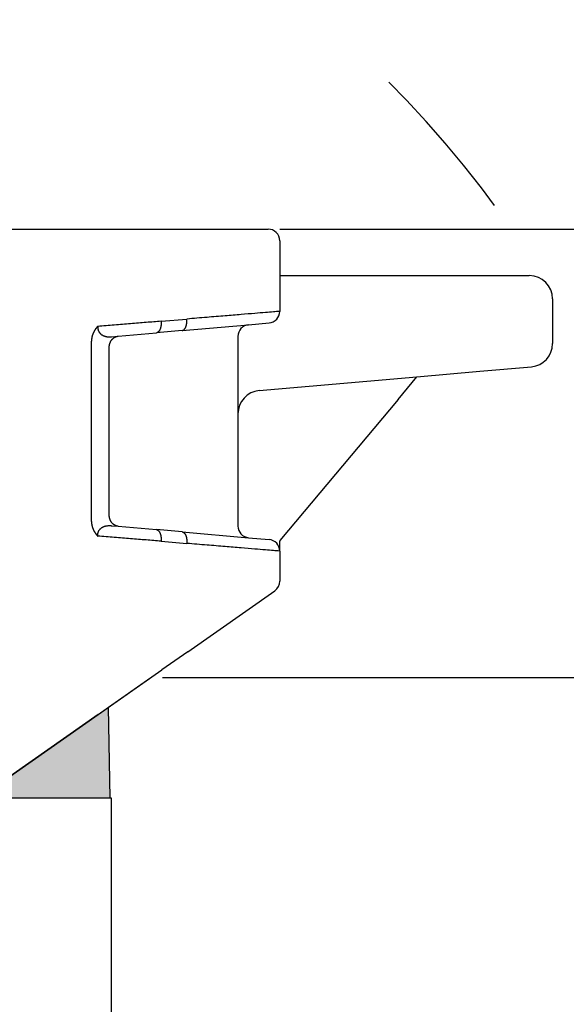
# Model space of a CAD drawing. Units: millimetres. Extents: x -567 to -270, y 587 to 797.
# Drawn here: x -335 to -311, y 716 to 759 of the extents above; entities that cross this region are included whole.
import ezdxf

# ---------------------------------------------------------------- set-up
doc = ezdxf.new("R2010")
doc.units = ezdxf.units.MM
doc.linetypes.add('DASHED', pattern=[15, 7, -8])
doc.layers.add('1', color=7, linetype='Continuous')
doc.styles.add('CONVERTER_13', font='simplex.shx', dxfattribs={"width": 0.95})
doc.dimstyles.new('ME10_DIM_11', dxfattribs={"dimtxt": 3, "dimasz": 3, "dimexe": 1, "dimexo": 0.5, "dimgap": 2, "dimtad": 0, "dimtih": 1, "dimtoh": 1, "dimdsep": 46, "dimtxsty": 'CONVERTER_13', "dimsah": 1, "dimcen": 0.09, "dimclrd": 2, "dimclre": 2, "dimclrt": 4, "dimadec": 0, "dimazin": 0, "dimtfac": 1, "dimtdec": 4, "dimtix": 1, "dimtmove": 0, "dimatfit": 3, "dimfxl": 1, "dimtolj": 1, "dimtzin": 0, "dimarcsym": 0})
doc.dimstyles.new('ME10_DIM_12', dxfattribs={"dimtxt": 3, "dimasz": 3, "dimexe": 1, "dimexo": 0.5, "dimgap": 2, "dimtad": 0, "dimtih": 1, "dimtoh": 1, "dimdsep": 46, "dimtxsty": 'CONVERTER_13', "dimsah": 1, "dimcen": 0.09, "dimclrd": 2, "dimclre": 2, "dimclrt": 4, "dimadec": 0, "dimazin": 0, "dimtfac": 1, "dimtdec": 4, "dimtix": 1, "dimtmove": 0, "dimatfit": 3, "dimfxl": 1, "dimtolj": 1, "dimtzin": 0, "dimarcsym": 0})
doc.dimstyles.new('ME10_DIM_13', dxfattribs={"dimtxt": 3, "dimasz": 3, "dimexe": 1, "dimexo": 0.5, "dimgap": 2, "dimtad": 0, "dimdsep": 46, "dimtxsty": 'CONVERTER_13', "dimsah": 1, "dimcen": 0.09, "dimclrd": 2, "dimclre": 2, "dimclrt": 4, "dimadec": 0, "dimazin": 0, "dimtfac": 1, "dimtdec": 4, "dimtix": 1, "dimtmove": 0, "dimatfit": 3, "dimfxl": 1, "dimtolj": 1, "dimtzin": 0, "dimarcsym": 0})

# ---------------------------------------------------------------- blocks, each defined once
blk = doc.blocks.new('*D3')
at = {"layer": '1', "color": 2, "linetype": 'Continuous'}
for p, q in [((-323.4794739299392, 749.6612421762711), (-286.5051160952302, 749.6612421762711)), ((-287.5051160952302, 749.6612421762711), (-287.5051160952302, 693.5362421762468)), ((-287.5051160952302, 686.5362421762468), (-287.5051160952302, 633.1075958338969)), ((-333.7294739300249, 633.1075958338969), (-286.5051160952302, 633.1075958338969))]:
    blk.add_line(p, q, dxfattribs=at)
at = {"layer": '1', "color": 2}
for points in [[(-287.1101586024681, 746.6612421762711), (-287.9000735879924, 746.6612421762711), (-287.5051160952302, 749.6612421762711)], [(-287.9000735879924, 636.1075958338969), (-287.1101586024681, 636.1075958338969), (-287.5051160952302, 633.1075958338969)]]:
    blk.add_solid(points, dxfattribs=at)
at = {"layer": '1', "color": 4, "insert": (-290.2051160952302, 688.5362421762468), "char_height": 3, "attachment_point": 7, "rotation": 0.00013888888888888892, "line_spacing_factor": 0.60024009603842, "style": 'CONVERTER_13'}
blk.add_mtext('117', dxfattribs=at)
blk = doc.blocks.new('*D4')
at = {"layer": '1', "color": 2, "linetype": 'Continuous'}
for p, q in [((-328.5286067087573, 730.3612421762224), (-296.1287862256731, 730.3612421762224)), ((-297.1287862256731, 730.3612421762224), (-297.1287862256731, 683.8862421762224)), ((-297.1287862256731, 676.8862421762224), (-297.1287862256731, 633.1075958338969)), ((-333.7294739300249, 633.1075958338969), (-296.1287862256731, 633.1075958338969))]:
    blk.add_line(p, q, dxfattribs=at)
at = {"layer": '1', "color": 2}
for points in [[(-296.7338287329109, 727.3612421762224), (-297.5237437184352, 727.3612421762224), (-297.1287862256731, 730.3612421762224)], [(-297.5237437184352, 636.1075958338969), (-296.7338287329109, 636.1075958338969), (-297.1287862256731, 633.1075958338969)]]:
    blk.add_solid(points, dxfattribs=at)
at = {"layer": '1', "color": 4, "insert": (-299.3787862256731, 678.8862421762224), "char_height": 3, "attachment_point": 7, "rotation": 0.00013888888888888892, "line_spacing_factor": 0.60024009603842, "style": 'CONVERTER_13'}
blk.add_mtext('98', dxfattribs=at)
blk = doc.blocks.new('*D5')
at = {"layer": '1', "color": 2, "linetype": 'Continuous'}
for p, q in [((-374.7294739300246, 686.8077145581814), (-374.7294739300246, 765.597997315214)), ((-305.0098893364482, 723.1612421762223), (-305.0098893364482, 765.597997315214)), ((-374.7294739300246, 764.597997315214), (-344.1196816332364, 764.597997315214)), ((-335.6196816332364, 764.597997315214), (-305.0098893364482, 764.597997315214))]:
    blk.add_line(p, q, dxfattribs=at)
at = {"layer": '1', "color": 2}
for points in [[(-371.7294739300246, 764.9929548079762), (-371.7294739300246, 764.2030398224518), (-374.7294739300246, 764.597997315214)], [(-308.0098893364482, 764.2030398224518), (-308.0098893364482, 764.9929548079762), (-305.0098893364482, 764.597997315214)]]:
    blk.add_solid(points, dxfattribs=at)
at = {"layer": '1', "color": 4, "insert": (-342.1196816332364, 763.097997315214), "char_height": 3, "attachment_point": 7, "rotation": 0.00013888888888888892, "line_spacing_factor": 0.60024009603842, "style": 'CONVERTER_13'}
blk.add_mtext('70', dxfattribs=at)

msp = doc.modelspace()

# ---------------------------------------------------------------- hatches: boundary and pattern name
at = {"layer": '1', "linetype": 'Continuous'}
msp.add_hatch(color=7, dxfattribs=at).paths.add_polyline_path([(-330.8480032968161, 729.087286970271), (-330.7794739300249, 725.1612421762223), (-331.9294739300251, 725.1612421762223), (-333.6294739300248, 725.1612421762223), (-336.4549763438178, 725.1612421762225), (-331.3003808663508, 728.7705287859659)])

# ---------------------------------------------------------------- linework, layer by layer
at = {"color": 7, "linetype": 'Continuous'}
for p, q in [((-353.7294739300245, 749.6612421762218), (-331.587169084526, 749.6612421762709)), ((-331.587169084526, 749.6612421762709), (-328.8371690845257, 749.6612421762709)), ((-328.8371690845257, 749.6612421762709), (-327.7294739299391, 749.6612421762712)), ((-327.7294739299391, 749.6612421762712), (-323.9794739299392, 749.6612421762711)), ((-323.4794739299392, 749.1612421762709), (-323.4794739299392, 746.1194076876372)), ((-323.4794739299392, 747.6612421762711), (-322.9794739299397, 747.6612421762711)), ((-322.9794739299397, 747.6612421762711), (-314.9530167947113, 747.6612421762711)), ((-314.9530167947113, 747.6612421762711), (-312.729473930019, 747.6612421762711)), ((-311.729473930019, 746.6612421762711), (-311.729473930019, 744.730678511452)), ((-327.6858960585652, 745.2932278503692), (-324.823051801313, 745.5436942683191)), ((-324.823051801313, 745.5436942683191), (-323.9358960585654, 745.6213103385915)), ((-330.4326883206367, 745.0529146663771), (-328.793591213152, 745.1963170817003)), ((-327.6858960585652, 745.2932278503692), (-328.793591213152, 745.1963170817003)), ((-325.2794739299392, 745.0455969192731), (-325.2794739299392, 741.7125447726478)), ((-330.8221231511551, 737.3676671863034), (-330.8221231511551, 744.5548173173313)), ((-317.570463359884, 743.3033269785467), (-314.8658610519639, 743.5399490198356)), ((-314.8658610519639, 743.5399490198356), (-312.6423181872714, 743.7344838133602)), ((-324.3666296726867, 742.7087394707395), (-317.570463359884, 743.3033269785467)), ((-318.3852686096521, 742.3322798948707), (-317.570463359884, 743.3033269785467)), ((-318.3852686096521, 742.3322798948707), (-323.4794739299392, 736.2612424030061)), ((-325.2794739299392, 741.7125447726478), (-325.2794739299392, 736.8768875843615)), ((-330.4326883206367, 736.8695698372576), (-328.7935912131519, 736.7261674219344)), ((-327.6858960585652, 736.6292566532654), (-328.7935912131519, 736.7261674219344)), ((-327.6858960585652, 736.6292566532654), (-324.823051801313, 736.3787902353157)), ((-324.823051801313, 736.3787902353157), (-323.9358960585654, 736.3011741650433)), ((-323.4794739299392, 736.2612424030061), (-323.4794739299392, 736.2347409267618)), ((-323.4794739299392, 735.8030768159974), (-323.4794739299392, 736.2347409267618)), ((-323.4794739299392, 735.8030768159974), (-323.4794739299392, 734.5070703037522)), ((-327.4426857117634, 731.4717160133221), (-323.6926857117636, 734.0974942816076)), ((-327.4426857117634, 731.4717160133221), (-328.5503808663505, 730.6960995160421)), ((-331.3003808663508, 728.7705287859659), (-328.5503808663505, 730.6960995160421)), ((-331.3003808663508, 728.7705287859659), (-330.8480032968161, 729.087286970271)), ((-330.7794739300249, 725.1612421762223), (-330.8480032968161, 729.087286970271)), ((-331.3003808663508, 728.7705287859659), (-348.2144388755679, 716.9271778661987)), ((-336.4549763438178, 725.1612421762225), (-331.3003808663508, 728.7705287859659)), ((-333.6294739300248, 725.1612421762223), (-336.4549763438178, 725.1612421762225)), ((-331.9294739300251, 725.1612421762223), (-333.6294739300248, 725.1612421762223)), ((-330.7794739300249, 725.1612421762223), (-331.9294739300251, 725.1612421762223)), ((-330.7294739300249, 725.1612421762223), (-330.7794739300249, 725.1612421762223)), ((-330.7294739300249, 713.4308123397105), (-330.7294739300249, 725.1612421762223))]:
    msp.add_line(p, q, dxfattribs=at)
at = {"color": 2, "linetype": 'Continuous'}
for p, q in [((-327.7294739299391, 749.6612421762712), (-323.9794739299392, 749.6612421762711)), ((-328.587169084526, 745.6944144307461), (-327.4794739299392, 745.791325199415)), ((-331.587169084526, 737.0816095599989), (-331.587169084526, 744.8408749437904)), ((-330.7297669121712, 745.0269236574418), (-330.4326883206367, 745.0529146663771)), ((-330.7297669121712, 736.8955608461929), (-330.4326883206367, 736.8695698372576)), ((-328.587169084526, 736.2280700728885), (-327.4794739299392, 736.1311593042196)), ((-330.8480032968161, 729.087286970271), (-329.0286067087574, 730.3612421762224))]:
    msp.add_line(p, q, dxfattribs=at)
at = {"color": 7, "linetype": 'Continuous'}
for centre, radius, start, end in [((-323.9794739299392, 749.1612421762711), 0.5, 359.999999999974, 90), ((-312.729473930019, 746.6612421762711), 1, 0, 90), ((-323.9794739299392, 746.1194076876375), 0.5000000000001465, 274.9999999999983, 359.999999999974), ((-324.7794739299391, 745.0455969192733), 0.4999999999999251, 95.00000000000709, 180.0000000000261), ((-312.729473930019, 744.730678511452), 1.000000000000062, 274.9999999999962, 0), ((-324.2794739299392, 741.712544772648), 0.999999999999717, 94.99999999999467, 180.000000000013), ((-324.7794739299392, 736.8768875843615), 0.5, 180, 264.9999999999994), ((-323.9794739299392, 735.8030768159974), 0.5, 0, 85.00000000000054), ((-323.9794739299392, 734.5070703037522), 0.5000000000001548, 305.0000000000006, 0)]:
    msp.add_arc(centre, radius, start, end, dxfattribs=at)
at = {"color": 2, "linetype": 'Continuous'}
for points, knots in [([(-323.4794739299392, 746.1194076876372), (-323.525034040118, 746.1156708190593), (-323.6161542604738, 746.1081970818789), (-323.81966979354, 746.0915046111038), (-324.1322053425021, 746.0658702504911), (-324.5930415012946, 746.0280721809878), (-325.1713852396044, 745.9806360662044), (-325.8571044042649, 745.9243929522793), (-326.638481358363, 745.860303928495), (-327.189955420379, 745.8150716853627), (-327.4794739299392, 745.791325199415)], [0, 0, 0, 0, 0.1371393103254211, 0.2742786206505764, 0.6125968470526288, 1.077894490104055, 1.661429633979777, 2.35345438908463, 3.141960028264398, 4.013432211845378, 4.013432211845378, 4.013432211845378, 4.013432211845378]), ([(-328.587169084526, 745.6944144307461), (-328.8011374469154, 745.6772546052204), (-329.240258744352, 745.6420379773708), (-329.9124982416899, 745.5881257541656), (-330.6085435974006, 745.5323043532993), (-331.0794360178916, 745.4945397526103), (-331.3172102386833, 745.4754707497939)], [0, 0, 0, 0, 0.6439660530189553, 1.321593554257918, 2.023193571146473, 2.73880649897383, 2.73880649897383, 2.73880649897383, 2.73880649897383]), ([(-328.587169084526, 745.6944144307461), (-328.5867396764122, 745.6871737759415), (-328.5858749631902, 745.6725929668796), (-328.5851828800832, 745.6505591954611), (-328.5849509895698, 745.6282686739203), (-328.5852462055023, 745.6057834098257), (-328.5860793087101, 745.583174477733), (-328.5874712738189, 745.5605166500577), (-328.5894387141857, 745.5378894662581), (-328.5919928868204, 745.5153756851624), (-328.595144419646, 745.4930612796331), (-328.5988962756304, 745.47103357341), (-328.6032511385553, 745.4493814487878), (-328.6082029381419, 745.4281927786365), (-328.6137456344659, 745.4075551707281), (-328.6198637909553, 745.3875526032197), (-328.6265425216382, 745.3682669855106), (-328.6337573743282, 745.3497739507611), (-328.6414851606567, 745.3321455041923), (-328.6496934722032, 745.3154449572922), (-328.6583519856334, 745.299730883419), (-328.6674220111255, 745.2850512188005), (-328.6768677408937, 745.2714486373866), (-328.6866462904073, 745.2589539043864), (-328.6967182689708, 745.2475926076592), (-328.7070388004776, 745.2373779477888), (-328.7175667789334, 745.2283184766909), (-328.728257346775, 745.2204108136998), (-328.7390692640633, 745.2136470630466), (-328.7499594684945, 745.2080106488223), (-328.7608874849043, 745.2034727826157), (-328.7718153659905, 745.2000273070992), (-328.782698229847, 745.1975492996567), (-328.7899873104802, 745.1967247525491), (-328.793591213152, 745.1963170817003)], [0, 0, 0, 0, 0.021759271254815, 0.0438175529392301, 0.066125691122192, 0.0886298805644903, 0.1112724946912238, 0.1339920932314967, 0.1567244016243847, 0.1794026308914298, 0.2019585710259224, 0.2243232356824179, 0.2464279992151151, 0.268205540119015, 0.2895909313693311, 0.3105228167509109, 0.3309443556957367, 0.3508045327948547, 0.3700588640171782, 0.38867071681346, 0.4066117011795234, 0.4238628650432252, 0.4404147103509875, 0.4562681175600431, 0.4714339277362976, 0.4859334300614477, 0.4997974269406997, 0.5130660962402662, 0.5257874362667512, 0.5380163507396831, 0.54981245052291, 0.5612384177101961, 0.572357415765133, 0.5832311830567514, 0.5832311830567514, 0.5832311830567514, 0.5832311830567514]), ([(-327.6858960585652, 745.2932278503692), (-327.6822921558933, 745.2936355212178), (-327.6750030752602, 745.2944600683255), (-327.6641202114038, 745.2969380757683), (-327.6531923303175, 745.3003835512845), (-327.6422643139077, 745.3049214174914), (-327.6313741094765, 745.3105578317156), (-327.6205621921881, 745.3173215823688), (-327.6098716243466, 745.32522924536), (-327.5993436458908, 745.3342887164576), (-327.589023114384, 745.344503376328), (-327.5789511358206, 745.3558646730554), (-327.569172586307, 745.3683594060556), (-327.5597268565386, 745.3819619874691), (-327.5506568310465, 745.3966416520879), (-327.5419983176163, 745.4123557259611), (-327.53379000607, 745.4290562728613), (-327.5260622197411, 745.4466847194299), (-327.5188473670516, 745.4651777541796), (-327.5121686363684, 745.4844633718888), (-327.5060504798791, 745.504465939397), (-327.5005077835553, 745.5251035473057), (-327.4955559839684, 745.5462922174563), (-327.4912011210438, 745.5679443420794), (-327.487449265059, 745.589972048302), (-327.4842977322338, 745.6122864538314), (-327.4817435595988, 745.6348002349273), (-327.4797761192323, 745.6574274187266), (-327.4783841541234, 745.680085246402), (-327.4775510509155, 745.7026941784941), (-327.4772558349831, 745.7251794425897), (-327.4774877254967, 745.7474699641298), (-327.4781798086035, 745.7695037355485), (-327.4790445218254, 745.7840845446104), (-327.4794739299392, 745.791325199415)], [0, 0, 0, 0, 0.0108737672916747, 0.021992765346445, 0.0334187325338396, 0.0452148323171099, 0.0574437467900402, 0.0701650868164769, 0.0834337561160435, 0.0972977529953077, 0.1117972553203768, 0.1269630654966408, 0.1428164727055526, 0.159368318013599, 0.1766194818771742, 0.1945604662431655, 0.2131723190396261, 0.2324266502617185, 0.2522868273611129, 0.2727083663058871, 0.293640251687559, 0.3150256429377358, 0.3368031838416486, 0.3589079473743347, 0.3812726120308493, 0.4038285521654386, 0.4265067814323835, 0.4492390898252616, 0.471958688365538, 0.4946013024920443, 0.5171054919345707, 0.5394136301175348, 0.5614719118019462, 0.583231183056755, 0.583231183056755, 0.583231183056755, 0.583231183056755]), ([(-331.3172102386833, 745.4754707497939), (-331.31722820783, 745.4754150650716), (-331.317264372696, 745.4753029454859), (-331.3173553455551, 745.4751752131731), (-331.3174385462274, 745.475092241626), (-331.3175080721135, 745.475041717846), (-331.3175687783685, 745.4749925829825), (-331.3176626891055, 745.4749100185097), (-331.3177934518174, 745.4747840376973), (-331.3179569571884, 745.4746222233293), (-331.3181450481362, 745.4744308513328), (-331.3183570631539, 745.4742073922916), (-331.3185933333218, 745.4739562724668), (-331.3188357324113, 745.4736986142332), (-331.319163840757, 745.4733513288152), (-331.3195730180724, 745.4729228180238), (-331.3200579980324, 745.4724205464418), (-331.3205250553895, 745.4719385542969), (-331.3208784044253, 745.4715730751499), (-331.3211461014453, 745.4712926466635), (-331.3213506796847, 745.4710771597529), (-331.321617889553, 745.4707951468703), (-331.3219420980554, 745.4704523077332), (-331.3223177857604, 745.4700544502936), (-331.3227393961168, 745.469607347216), (-331.3232013872616, 745.4691167851494), (-331.3236982132587, 745.4685885468739), (-331.3242243308854, 745.4680284177252), (-331.3249952030776, 745.4672065473785), (-331.3259845365583, 745.4661492827233), (-331.3271667312522, 745.4648819941324), (-331.3282975107999, 745.4636662375271), (-331.3293741020344, 745.4625055016331), (-331.3303937292325, 745.4614032727538), (-331.3313536180272, 745.4603630384088), (-331.3326744699939, 745.4589282871436), (-331.3343517139563, 745.4570996244813), (-331.3363805626484, 745.4548761853962), (-331.3383377830316, 745.4527204241721), (-331.3402228108019, 745.4506339803884), (-331.3420350801626, 745.4486184919806), (-331.3437740259267, 745.4466755975651), (-331.3454390817112, 745.4448069344724), (-331.3474542716073, 745.4425355864198), (-331.3498186696013, 745.4398550893097), (-331.3525303643754, 745.4367580889557), (-331.3551697209546, 745.4337217675634), (-331.3577364921507, 745.4307478372232), (-331.3602304328094, 745.4278380112855), (-331.3626512972297, 745.4249940027643), (-331.36499883983, 745.4222175247431), (-331.3672728149681, 745.4195102902838), (-331.369472977, 745.4168740123886), (-331.3715990801998, 745.4143104042124), (-331.3736508789847, 745.4118211782637), (-331.3764606632998, 745.4083919818886), (-331.3800534438062, 745.4039652727045), (-331.384447678819, 745.3984783204139), (-331.3888522058417, 745.3929029556115), (-331.3932647803103, 745.3872389699466), (-331.3976831597601, 745.3814861533697), (-331.402105101133, 745.3756442962735), (-331.4065283615098, 745.3697131889205), (-331.4109506979142, 745.36369262156), (-331.4153698673505, 745.3575823845483), (-331.4197836268513, 745.3513822677421), (-331.4241897332428, 745.3450920628442), (-331.4282784349689, 745.3391578625489), (-331.4320613806387, 745.3335839830238), (-331.4355494899921, 745.3283740563691), (-331.4390474301302, 745.3230761674395), (-331.4425531300286, 745.3176903609994), (-331.4460645174203, 745.3122166822701), (-331.4495795203599, 745.3066551763337), (-331.4530960667965, 745.3010058882976), (-331.4566120846904, 745.2952688632481), (-331.4601255019795, 745.2894441462646), (-331.4636342465907, 745.2835317824179), (-331.4671362464347, 745.2775318167692), (-331.4706294294083, 745.2714442943725), (-331.4741117233923, 745.265269260273), (-331.4775810562527, 745.2590067595107), (-331.4810353558411, 745.2526568371188), (-331.4844725499898, 745.2462195381239), (-331.4878905665189, 745.2396949075476), (-331.4912873332295, 745.2330829904104), (-331.4946607779031, 745.2263838317191), (-331.4980088283243, 745.2195974765103), (-331.5013294121767, 745.2127239696999), (-331.5046204574428, 745.2057633566436), (-331.5078798908952, 745.1987156810384), (-331.5111056437856, 745.1915809928382), (-331.5138721587651, 745.1853179976302), (-331.5162059723768, 745.1799326478877), (-331.5181291940183, 745.1754286507902), (-331.5200593257449, 745.1708390820731), (-331.5219946460055, 745.1661644284701), (-331.5239334287002, 745.1614051764159), (-331.5258739489594, 745.1565618124133), (-331.5278144815583, 745.1516348229363), (-331.5297533013519, 745.1466246944566), (-331.5316886831577, 745.1415319134347), (-331.5336189017875, 745.136356966327), (-331.5355422320391, 745.1311003395795), (-331.5374569486991, 745.125762519634), (-331.5393613265428, 745.1203439929259), (-331.5412536403339, 745.1148452458835), (-331.5431321648246, 745.1092667649311), (-331.544995174756, 745.1036090364865), (-331.5468409448582, 745.0978725469645), (-331.5486677498495, 745.0920577827744), (-331.5504738644381, 745.0861652303219), (-331.5522575633186, 745.0801953760093), (-331.5540171211759, 745.0741487062348), (-331.5557508126835, 745.0680257073959), (-331.5574569125019, 745.0618268658858), (-331.5591336952799, 745.0555526680968), (-331.560779435659, 745.0492036004193), (-331.5623924082486, 745.0427801492438), (-331.5639708877217, 745.0362828009582), (-331.565513148455, 745.0297120419583), (-331.5670174658828, 745.023068358608), (-331.5684974241751, 745.0162820206967), (-331.5699401668913, 745.0093967249758), (-331.5713343913185, 745.0024564712085), (-331.5726577190873, 744.9955762735436), (-331.5739116755391, 744.9887570887072), (-331.5750977850284, 744.9819998728415), (-331.5762175721617, 744.9753055822318), (-331.5772725614681, 744.9686751731163), (-331.5782642774868, 744.9621096017352), (-331.5791942447443, 744.9556098243197), (-331.5800639877581, 744.949176797095), (-331.5808750310372, 744.9428114762799), (-331.5816288990799, 744.9365148180868), (-331.5823271163758, 744.9302877787247), (-331.5829712074037, 744.9241313143953), (-331.5835626966316, 744.9180463812978), (-331.5841031085181, 744.912033935627), (-331.5845939675073, 744.9060949335737), (-331.5850367980412, 744.9002303313264), (-331.5854331245181, 744.89444108507), (-331.5857844714394, 744.8887281509885), (-331.5860923628726, 744.8830924852639), (-331.5863583244104, 744.8775350440778), (-331.5865838760133, 744.8720567836118), (-331.5867705581309, 744.8666586600502), (-331.5869198363913, 744.8613416295861), (-331.5870334491626, 744.8561066484322), (-331.5871121407586, 744.8509546729082), (-331.5871602757821, 744.8458866601168), (-331.5871661694654, 744.8425360600797), (-331.587169084526, 744.8408749437904)], [0, 0, 0, 0, 0.0001746659554194, 0.0003516684269036, 0.0004637486021972, 0.0005259649270007, 0.0006092013049715, 0.000698002038007, 0.0009010022307912, 0.0011537868630592, 0.0013881462572516, 0.0017059487091573, 0.0020778613441198, 0.0024225422999423, 0.0027672225271054, 0.003511164035085, 0.004200004691756, 0.0048618158489274, 0.0055246552045039, 0.0057250758123214, 0.006024877142618, 0.006416047872391, 0.0068905762569632, 0.0074404504519083, 0.008057658604838, 0.0087341888944305, 0.0094620295560548, 0.0102331689019411, 0.0110395953441994, 0.0128424779937823, 0.0145770480199791, 0.0162388666607473, 0.017823494096052, 0.0193264895323927, 0.0207434112797056, 0.0220698168225651, 0.0251769971547221, 0.0281874861988701, 0.0310997119474549, 0.0339120990957779, 0.0366230691389876, 0.0392310404671816, 0.0417344284616165, 0.044131645590271, 0.0483403767549053, 0.0524572274757079, 0.0564808011885879, 0.0604096947945588, 0.0642424988243722, 0.0679777975969877, 0.0716141693768645, 0.075150186526498, 0.0785844156589281, 0.081915417787218, 0.0851417484718867, 0.0882619579689126, 0.0952153465569042, 0.1022452559727457, 0.1093507524843781, 0.1165309299479913, 0.1237849104237906, 0.1311118447950342, 0.1385109133902546, 0.1459813266069844, 0.1535223255393884, 0.161133182605585, 0.1688132021782625, 0.1765617212149032, 0.1827521582728855, 0.1890222155537432, 0.195370956824244, 0.2017974688747828, 0.2083008620096078, 0.2148802705379119, 0.2215348532700833, 0.228263794016029, 0.2350663020869623, 0.2419416127985168, 0.2488889879784423, 0.2559077164749372, 0.2629971146666199, 0.2701565269748332, 0.2773853263756359, 0.2846829149146193, 0.2920487242175824, 0.2994822160060105, 0.3069828826060598, 0.3145502474597222, 0.3221838656331737, 0.3298833243182602, 0.3376482433361611, 0.3454782756311138, 0.3533731077626608, 0.3581883740809868, 0.3630861013567063, 0.368065308518378, 0.3731250301356787, 0.3782643167652754, 0.3834822352991002, 0.3887778693149256, 0.394150319431604, 0.3995987036644073, 0.4051221577871986, 0.4107198356952532, 0.4163909097728845, 0.4221345712619513, 0.4279500306376934, 0.4338365179830545, 0.4397932833687789, 0.4458195972359801, 0.4519147507803578, 0.4580780563397984, 0.4643088477854641, 0.4706064809105864, 0.4769703338268366, 0.4833998073578711, 0.4898943254356836, 0.4964533354986413, 0.5030763088880693, 0.5097627412461355, 0.5165121529140123, 0.5233240893284385, 0.5301981214172098, 0.5373494447357571, 0.5444283267045066, 0.5514346137457217, 0.5583681255464789, 0.5652286553288323, 0.5720159701234444, 0.5787298110527768, 0.5853698936192454, 0.5919359079963092, 0.5984275193302251, 0.604844368040437, 0.611186070128252, 0.6174522174877386, 0.6236423782197204, 0.6297560969515203, 0.6357928951545162, 0.6417522714696463, 0.6476337020312385, 0.653436640793855, 0.6591605198609423, 0.6648047498136876, 0.6703687200423322, 0.6758517990761117, 0.6812533349149197, 0.6865726553582738, 0.6918090683284992, 0.6969618621730733, 0.7020303058326159, 0.7070136471188072, 0.7070136471188072, 0.7070136471188072, 0.7070136471188072]), ([(-331.3172102386833, 745.4754707497939), (-331.3172604211757, 745.4746701301148), (-331.317417169477, 745.4721690379428), (-331.3177369059836, 745.4672073361944), (-331.3180461109876, 745.4606748111441), (-331.3182839837036, 745.4532863020902), (-331.3184316733052, 745.4436724717884), (-331.3183192302865, 745.4313071238994), (-331.3175029387492, 745.4122389127701), (-331.3152300099914, 745.3878528280204), (-331.3106776644183, 745.3600361529042), (-331.3044663455172, 745.3337041309917), (-331.2973474224453, 745.310308262865), (-331.2895446360024, 745.2892692746505), (-331.2814209830661, 745.2706025909581), (-331.2711936668401, 745.2500026598382), (-331.2584099395988, 745.2279103352024), (-331.2426326547987, 745.2049205606144), (-331.2269180759754, 745.1851411831952), (-331.2099013820969, 745.1662682439329), (-331.1913694906145, 745.1482390015883), (-331.1710797038804, 745.1310601811879), (-331.1512647757317, 745.116310351166), (-331.1275090272097, 745.1006173652046), (-331.0985127694008, 745.0842266992661), (-331.0628506624037, 745.06779184782), (-331.0246528973565, 745.0537394458993), (-330.9839416174534, 745.042174661032), (-330.9454017347746, 745.0341709330378), (-330.9089073680374, 745.028751417284), (-330.8741519565825, 745.0252579420485), (-330.8474700414445, 745.0238391905737), (-330.8293990427981, 745.0234029614647), (-330.8203534079369, 745.0233051459261), (-330.8090862719749, 745.0233276682538), (-330.7961718698522, 745.02352299374), (-330.7828275806062, 745.0238926195775), (-330.7691421799785, 745.0244136996536), (-330.7557574621101, 745.0250795808319), (-330.7423568580853, 745.0258959842804), (-330.7338934325124, 745.0265868191958), (-330.7297669121712, 745.0269236574418)], [0, 0, 0, 0, 0.0024065759107806, 0.0075180081798295, 0.014915783876288, 0.0220248794859352, 0.0296942292718756, 0.043759397921512, 0.0591155174058525, 0.0869410385491794, 0.1171795587490564, 0.1435988780634728, 0.1680478164892531, 0.1904974357046745, 0.2108798470465531, 0.2290915929656146, 0.2594721912828407, 0.287364173693306, 0.3126669033461849, 0.3352016565729747, 0.3635589453429093, 0.3901611975336738, 0.4149015649134612, 0.4376200723830753, 0.4755393277871066, 0.5146990924371744, 0.5552951375289791, 0.5975178159068737, 0.6415511308207684, 0.6732810239163665, 0.708165295322707, 0.7463047170050475, 0.7534037555642947, 0.7623936666729009, 0.7734422477352803, 0.7872043947632716, 0.8011400611220449, 0.8134896147977675, 0.8282895742254965, 0.841343252745021, 0.8537636957460117, 0.8537636957460117, 0.8537636957460117, 0.8537636957460117]), ([(-331.587169084526, 737.0816095599989), (-331.587161077395, 737.0788557763715), (-331.5871450353902, 737.0733433889455), (-331.587015408901, 737.0650683490852), (-331.5868082074799, 737.056780326566), (-331.5865155888563, 737.0484799618852), (-331.5861393424732, 737.040167894729), (-331.5856786700215, 737.0318447646883), (-331.5851334684436, 737.0235112113317), (-331.5845034478712, 737.0151678742227), (-331.5837883686257, 737.006815392922), (-331.5829879775398, 736.998454406993), (-331.5821020250676, 736.9900855559987), (-331.581130260688, 736.9817094795051), (-331.5800724341392, 736.9733268170801), (-331.5789282950887, 736.9649382082955), (-331.5776975932208, 736.956544292721), (-331.5763800782147, 736.9481457099454), (-331.5749754997473, 736.9397430995025), (-331.5734836075011, 736.9313371011388), (-331.571904151136, 736.9229283538281), (-331.5702368803907, 736.9145174994414), (-331.5685999108696, 736.9066724310495), (-331.5670175258194, 736.8994164089921), (-331.5655131872434, 736.8927726230819), (-331.5639709052848, 736.8862017699437), (-331.562392404968, 736.8797043347749), (-331.5607794120801, 736.8732808044092), (-331.5591336521916, 736.8669316652465), (-331.5574568509147, 736.8606574038029), (-331.5557507338355, 736.8544585065639), (-331.5540170265314, 736.8483354600257), (-331.5522574545675, 736.842288750683), (-331.5504737434972, 736.8363188650342), (-331.5486676188626, 736.8304262895796), (-331.5468408061936, 736.8246115108233), (-331.5449950310096, 736.8188750152726), (-331.543132018818, 736.8132172894394), (-331.5412534951156, 736.8076388198385), (-331.5393611853871, 736.8021400929906), (-331.5374568151065, 736.7967215954213), (-331.5355421097366, 736.7913838136608), (-331.5336187947282, 736.7861272342467), (-331.5316885955212, 736.7809523437209), (-331.5297532375438, 736.775859628633), (-331.5278144462102, 736.7708495755402), (-331.5258739469301, 736.7659226710053), (-331.5239334650734, 736.7610794016009), (-331.5219947260923, 736.7563202539029), (-331.5200594550814, 736.751645714517), (-331.5181293783704, 736.7470562699772), (-331.5162062177234, 736.7425524071257), (-331.5138727178493, 736.7371677681992), (-331.5111067633405, 736.7309060063837), (-331.5078818145945, 736.7237730173083), (-331.5046231515711, 736.716726894554), (-331.5013328378047, 736.7097676870737), (-331.4980129413353, 736.7028954375594), (-331.4946655289881, 736.6961101903596), (-331.4912926678877, 736.6894119893848), (-331.4878964250561, 736.6828008786657), (-331.4844788675225, 736.6762769022046), (-331.481042062291, 736.6698401040138), (-331.477588076353, 736.6634905281103), (-331.474118976682, 736.6572282185145), (-331.4706368302357, 736.6510532192541), (-331.4671437039572, 736.6449655743614), (-331.4636416647732, 736.6389653278768), (-331.4601327795963, 736.6330525238476), (-331.4566191153235, 736.6272272063284), (-331.453102738838, 736.621489419384), (-331.4495857170093, 736.6158392070868), (-331.4460701166865, 736.6102766135178), (-331.4425580047295, 736.6048016827764), (-331.439051447894, 736.5994144589378), (-331.4355525132491, 736.5941149862208), (-331.4320632666538, 736.5889033083655), (-331.4282789548844, 736.5833273878955), (-331.4241887839174, 736.5773910602209), (-331.4197812405866, 736.5710988454729), (-331.4153663118152, 736.5648971554842), (-331.4109462589875, 736.5587857859953), (-331.4065233432426, 736.552764530921), (-331.4020998257572, 736.5468331846733), (-331.3976779676876, 736.540991541558), (-331.393260030131, 736.5352393958933), (-331.3888482743249, 736.5295765421287), (-331.3844449609143, 736.5240027742709), (-331.3800523526345, 736.5185178880283), (-331.376460665364, 736.5140925286587), (-331.3736513173024, 736.5106638583243), (-331.371599177358, 736.5081742166376), (-331.3694728175306, 736.5056102993165), (-331.3672724811022, 736.5029738143835), (-331.3649984114999, 736.5002664705065), (-331.362650852069, 736.4974899761986), (-331.3602300461533, 736.494646040035), (-331.3577362370356, 736.4917363706102), (-331.3551696681175, 736.4887626764516), (-331.3525305822587, 736.4857266664187), (-331.3498192243348, 736.4826300481246), (-331.3474544265896, 736.4799490926492), (-331.3454382733523, 736.4776766590727), (-331.3437718619445, 736.4758064827968), (-331.3420321417624, 736.4738627367342), (-331.3402196570541, 736.4718470252454), (-331.3383349508858, 736.4697609539647), (-331.3363785669316, 736.4676061278487), (-331.3343510473693, 736.465384153498), (-331.3326747817907, 736.4635565568778), (-331.3313544167812, 736.4621223310286), (-331.3303943908624, 736.4610819459675), (-331.3293747046711, 736.4599796513343), (-331.328298126776, 736.4588189278886), (-331.3271674272235, 736.4576032550619), (-331.3259853730368, 736.4563361151452), (-331.324999356394, 736.4552823912054), (-331.3242337369135, 736.4544661115668), (-331.3237137556977, 736.4539124974865), (-331.3232199626722, 736.4533874570693), (-331.3227584765058, 736.452897402831), (-331.3223354191222, 736.4524487442172), (-331.3219569076021, 736.4520478952761), (-331.3216290767814, 736.4517012531344), (-331.3213580166877, 736.4514152575354), (-331.3211499556829, 736.4511962162323), (-331.3208793794412, 736.4509132020205), (-331.3205234985768, 736.450546601257), (-331.3200546840724, 736.4500647806457), (-331.3195695866118, 736.449563768308), (-331.3191613765368, 736.4491361062273), (-331.3188345976854, 736.4487890814349), (-331.3185930254313, 736.4485310428146), (-331.3183574976808, 736.448279266509), (-331.3181569898744, 736.4480666265762), (-331.3179922750003, 736.447898260729), (-331.317858564979, 736.4477645089923), (-331.3177391283693, 736.4476469372012), (-331.3176454430672, 736.4475562426883), (-331.3175725558232, 736.4474903711452), (-331.3175127364518, 736.4474400940106), (-331.3174446566994, 736.4473881133563), (-331.3173871632312, 736.4473302277689), (-331.3173237280623, 736.4472513332571), (-331.3172601211483, 736.44715228932), (-331.3172284812184, 736.4470637449923), (-331.3172106205549, 736.4470137847388)], [0, 0, 0, 0, 0.0082613161689421, 0.0165370930034859, 0.02482752917654, 0.0331328290402378, 0.04145320078677, 0.0497888564057311, 0.0581400117765786, 0.0665068867828961, 0.0748897054305755, 0.0832886959659027, 0.0917040909919312, 0.1001361275825286, 0.1085850473967198, 0.1170510967865866, 0.1255345269044269, 0.1340355938108329, 0.1425545585748744, 0.151091687374943, 0.1596472515960523, 0.1682215279251036, 0.1768147984425136, 0.1836889416601255, 0.1905009820708714, 0.1972504904734954, 0.2039370121710425, 0.2105600673677857, 0.2171191515665019, 0.2236137359649408, 0.2300432678550199, 0.2364071710195657, 0.24270484612943, 0.2489356711409756, 0.2550990016900451, 0.2611941714859731, 0.2672204927036577, 0.2731772563728108, 0.2790637327654795, 0.2848791717819991, 0.2906228033323986, 0.2962938377150619, 0.3018914659954185, 0.3074148603776365, 0.3128631745750707, 0.3182355441773477, 0.3235310870148044, 0.328748903518454, 0.3338880770771853, 0.3389476743912254, 0.3439267458253204, 0.3488243257551639, 0.3536394329136244, 0.3615322406854082, 0.369360392640677, 0.3771235779916838, 0.3848214524182141, 0.3924536385565436, 0.4000197264930944, 0.4075192742632903, 0.4149518083521452, 0.4223168242018172, 0.4296137867175197, 0.4368421307774528, 0.4440012617438933, 0.4510905559735541, 0.4581093613300111, 0.4650569976925324, 0.4719327574682141, 0.4787359060979748, 0.4854656825662615, 0.492121299902311, 0.4987019456856358, 0.5052067825444228, 0.5116349486506062, 0.5179855582172546, 0.5242577019855674, 0.5304504477147219, 0.5382019391422541, 0.5458844336574735, 0.5534972548921233, 0.5610396936894902, 0.5685110087442852, 0.5759104272389223, 0.5832371454806932, 0.5904903295339069, 0.5976691158543332, 0.604772611914909, 0.611799896832942, 0.6187500219945926, 0.6218709085945651, 0.6250977754285099, 0.6284291776918505, 0.6318636758783454, 0.6353998359275018, 0.6390362293729652, 0.6427714334904804, 0.646604031449431, 0.6505326124666818, 0.6545557719612553, 0.658672111714245, 0.6628802400309612, 0.6652803955354145, 0.6677858020035967, 0.6703949112751035, 0.6731061780793127, 0.6759180601301417, 0.6788290182202535, 0.6818375163128496, 0.6849420216381179, 0.6862687522952207, 0.6876858748309417, 0.6891889556296843, 0.6907735619008541, 0.6924352617489578, 0.6941696242516584, 0.6959722195431947, 0.6967645860539218, 0.6975270591678152, 0.6982507761693806, 0.6989268742575608, 0.6995464905705758, 0.7001007622081041, 0.7005808262636928, 0.7009778198790565, 0.7012828803815478, 0.7014871457762848, 0.7021524558324814, 0.7028156487250573, 0.7035039416721498, 0.7042445752132379, 0.704589256035252, 0.7049339380422321, 0.7053049820666507, 0.7056235696721002, 0.7058106975859003, 0.7060115741688684, 0.7061909298113944, 0.7063134931756059, 0.7064027138028144, 0.7064856024467704, 0.7065478508077058, 0.7066595591270293, 0.7067290907389192, 0.7068515995464376, 0.7070102500905732, 0.7070102500905732, 0.7070102500905732, 0.7070102500905732]), ([(-331.3172106205549, 736.4470137847388), (-331.3172608495512, 736.4478169318634), (-331.3174176361333, 736.4503242087834), (-331.3177381519083, 736.4552975546517), (-331.3180474613152, 736.4618421314387), (-331.3182850163246, 736.4692403492697), (-331.3184318042487, 736.4788602861837), (-331.318317856824, 736.4912352093927), (-331.3174853417408, 736.5106166695867), (-331.3151801154676, 736.5350234797472), (-331.3110026781926, 736.5603327276515), (-331.3059345224712, 736.5827265711732), (-331.3003851592571, 736.602642498836), (-331.293176219878, 736.6239382562667), (-331.2840634600815, 736.646339740266), (-331.2723678931787, 736.6704674984752), (-331.2583010480374, 736.6947468731356), (-331.2425072598305, 736.717734078745), (-331.2267740225584, 736.7375140646861), (-331.2109970651875, 736.7549908607838), (-331.1943931142008, 736.7713603281784), (-331.1758360994492, 736.7875859875372), (-331.1547631049531, 736.8037882230227), (-331.1332312951908, 736.8182005182051), (-331.1115184015855, 736.8309649185684), (-331.0898431330129, 736.8422414211958), (-331.0659140091565, 736.8531103088302), (-331.0379155129715, 736.86402993596), (-331.0067661553081, 736.8740578999501), (-330.9736582488478, 736.8825154305041), (-330.9350062954544, 736.8901834668528), (-330.8896363587066, 736.8962115612244), (-330.8523832513587, 736.8985301082603), (-330.8292443777451, 736.8990844998323), (-330.8202072388733, 736.8991802530991), (-330.8093212224809, 736.8991579312847), (-330.7964610246439, 736.8989703216021), (-330.7826856115066, 736.8985941981294), (-330.7686844682366, 736.8980533181283), (-330.7553120759432, 736.8973794151044), (-330.7423610838422, 736.8965893200708), (-330.7338972816544, 736.8958981481137), (-330.7297669121712, 736.8955608461929)], [0, 0, 0, 0, 0.0024141521168449, 0.0075365332486651, 0.0149507925034995, 0.0220685744725434, 0.0297418334316702, 0.0438126826827219, 0.0591879447258105, 0.0879295520440424, 0.1172998293993395, 0.1360746327424187, 0.1567879395054428, 0.1792950745931157, 0.2034864715236384, 0.2292923985393773, 0.2596747290161727, 0.2875732548438127, 0.3128880550509627, 0.3354412119056865, 0.3581677534177428, 0.3827980878574443, 0.4093450783692623, 0.4378582290205348, 0.4604682777011046, 0.4848755619621337, 0.5111231687158233, 0.5392753637911187, 0.5749892418047192, 0.6092218663595792, 0.6417320719422471, 0.6931562426468642, 0.746400458740619, 0.7536095277095574, 0.7625926256116055, 0.7735124024121823, 0.7862668724713987, 0.8011762656827142, 0.8148529842523075, 0.8283006424376201, 0.8413439106089633, 0.8537759788579088, 0.8537759788579088, 0.8537759788579088, 0.8537759788579088]), ([(-328.7935912131519, 736.7261674219344), (-328.7899873104801, 736.7257597510857), (-328.782698229847, 736.7249352039776), (-328.7718153659906, 736.7224571965357), (-328.7608874849042, 736.7190117210189), (-328.7499594684945, 736.7144738548126), (-328.7390692640633, 736.7088374405876), (-328.7282573467749, 736.7020736899351), (-328.7175667789334, 736.6941660269437), (-328.7070388004777, 736.6851065558458), (-328.6967182689708, 736.6748918959759), (-328.6866462904072, 736.6635305992481), (-328.6768677408938, 736.6510358662483), (-328.6674220111254, 736.6374332848338), (-328.6583519856333, 736.622753620216), (-328.6496934722031, 736.6070395463423), (-328.6414851606567, 736.5903389994423), (-328.6337573743281, 736.5727105528736), (-328.6265425216383, 736.554217518124), (-328.6198637909553, 736.534931900415), (-328.613745634466, 736.5149293329065), (-328.6082029381419, 736.4942917249981), (-328.6032511385553, 736.4731030548472), (-328.5988962756304, 736.4514509302244), (-328.5951444196459, 736.4294232240013), (-328.5919928868204, 736.4071088184724), (-328.5894387141856, 736.3845950373764), (-328.5874712738189, 736.3619678535773), (-328.5860793087102, 736.3393100259015), (-328.5852462055024, 736.3167010938092), (-328.5849509895698, 736.2942158297138), (-328.5851828800836, 736.271925308174), (-328.5858749631902, 736.2498915367548), (-328.5867396764121, 736.2353107276929), (-328.587169084526, 736.2280700728885)], [0, 0, 0, 0, 0.0108737672916332, 0.0219927653464344, 0.0334187325337748, 0.0452148323169925, 0.0574437467899244, 0.0701650868163492, 0.083433756116029, 0.0972977529951638, 0.111797255320234, 0.1269630654965735, 0.1428164727057185, 0.1593683180133875, 0.1766194818769927, 0.194560466243056, 0.2131723190395669, 0.2324266502617634, 0.2522868273609667, 0.2727083663057037, 0.2936402516872668, 0.3150256429375977, 0.3368031838414976, 0.3589079473741948, 0.381272612030812, 0.4038285521652966, 0.4265067814321222, 0.4492390898251185, 0.4719586883653879, 0.4946013024921235, 0.5171054919345355, 0.539413630117386, 0.5614719118019109, 0.5832311830567197, 0.5832311830567197, 0.5832311830567197, 0.5832311830567197]), ([(-327.6858960585652, 736.6292566532654), (-327.6822921558934, 736.6288489824169), (-327.6750030752604, 736.6280244353088), (-327.6641202114037, 736.6255464278663), (-327.6531923303174, 736.6221009523504), (-327.6422643139078, 736.617563086143), (-327.6313741094764, 736.6119266719189), (-327.6205621921881, 736.6051629212659), (-327.6098716243467, 736.5972552582747), (-327.5993436458907, 736.5881957871768), (-327.5890231143841, 736.5779811273064), (-327.5789511358206, 736.5666198305796), (-327.569172586307, 736.5541250975791), (-327.5597268565385, 736.5405225161653), (-327.5506568310467, 736.5258428515467), (-327.5419983176162, 736.5101287776738), (-327.5337900060699, 736.4934282307734), (-327.5260622197413, 736.4757997842048), (-327.5188473670516, 736.457306749455), (-327.5121686363684, 736.4380211317462), (-327.506050479879, 736.4180185642375), (-327.5005077835553, 736.3973809563294), (-327.4955559839684, 736.3761922861781), (-327.4912011210437, 736.3545401615555), (-327.4874492650591, 736.3325124553326), (-327.4842977322339, 736.3101980498033), (-327.4817435595987, 736.2876842687074), (-327.4797761192324, 736.265057084908), (-327.4783841541232, 736.2423992572325), (-327.4775510509156, 736.2197903251404), (-327.477255834983, 736.1973050610453), (-327.4774877254968, 736.1750145395067), (-327.4781798086034, 736.1529807680881), (-327.4790445218251, 736.1383999590261), (-327.4794739299392, 736.1311593042196)], [0, 0, 0, 0, 0.0108737672917607, 0.0219927653464263, 0.0334187325337324, 0.0452148323171422, 0.0574437467900203, 0.070165086816457, 0.0834337561159778, 0.0972977529953592, 0.1117972553205487, 0.126963065496605, 0.1428164727056062, 0.1593683180135593, 0.1766194818771713, 0.194560466243118, 0.2131723190394767, 0.2324266502617773, 0.2522868273610657, 0.2727083663058399, 0.2936402516872944, 0.3150256429376907, 0.3368031838415058, 0.3589079473741806, 0.3812726120306953, 0.4038285521653971, 0.426506781432455, 0.4492390898252198, 0.4719586883654997, 0.4946013024921175, 0.5171054919345303, 0.5394136301173807, 0.5614719117959861, 0.5832311830567165, 0.5832311830567165, 0.5832311830567165, 0.5832311830567165]), ([(-328.587169084526, 736.2280700728885), (-328.8011374764612, 736.2452299007833), (-329.2402588355685, 736.2804465335673), (-329.9124984278262, 736.33435876438), (-330.6085438812835, 736.3901801731492), (-331.0794363673925, 736.4279447792292), (-331.3172106205549, 736.4470137847388)], [0, 0, 0, 0, 0.64396614194117, 1.321593739860707, 2.023193856818964, 2.738806882093303, 2.738806882093303, 2.738806882093303, 2.738806882093303]), ([(-323.4794739299392, 735.8030768159974), (-323.525034040118, 735.8068136845752), (-323.6161542604738, 735.8142874217554), (-323.8196697935402, 735.8309798925297), (-324.1322053425018, 735.8566142531413), (-324.5930415012946, 735.8944123226445), (-325.1713852396041, 735.9418484374278), (-325.8571044042649, 735.998091551353), (-326.6384813583629, 736.0621805751391), (-327.189955420379, 736.1074128182717), (-327.4794739299392, 736.1311593042196)], [0, 0, 0, 0, 0.137139310325384, 0.2742786206505021, 0.6125968470523668, 1.077894490103511, 1.661429633979393, 2.353454389084444, 3.141960028264201, 4.013432211845377, 4.013432211845377, 4.013432211845377, 4.013432211845377])]:
    msp.add_open_spline(points, degree=3, knots=knots, dxfattribs=at)
at = {"color": 7, "linetype": 'Continuous'}
for points, knots in [([(-330.8221231511551, 744.5548173173313), (-330.8222025856983, 744.5619494288669), (-330.8223626078375, 744.5763184973445), (-330.8215754821557, 744.5980136825615), (-330.8199973405918, 744.6199523862199), (-330.8175226928714, 744.6420746628214), (-330.8141413292267, 744.6643132500828), (-330.8098256480575, 744.6865976569346), (-330.8045560291997, 744.7088525160041), (-330.7983213102093, 744.7310003394552), (-330.7911120292612, 744.7529597051673), (-330.7829305224828, 744.7746491977394), (-330.7737804020144, 744.7959845110702), (-330.7636782396246, 744.8168839194155), (-330.7526416723634, 744.8372639878573), (-330.7407016469515, 744.8570466499002), (-330.7278897505668, 744.8761533445384), (-330.7142504427943, 744.8945136240848), (-330.6998281768566, 744.9120576719554), (-330.6846790657769, 744.9287262099194), (-330.6688584022451, 744.944461517325), (-330.6524312537181, 744.9592182629948), (-330.6354609675666, 744.972953322419), (-330.6180182970841, 744.9856370483155), (-330.6001713808814, 744.9972423390582), (-330.5819931553021, 745.0077557925338), (-330.5635531398125, 745.0171666268958), (-330.5449230538829, 745.0254769990224), (-330.526170598316, 745.032692034025), (-330.5073631656246, 745.0388263745662), (-330.4885643394789, 745.0439048649112), (-330.4698330686405, 745.0479321387963), (-330.4512331169142, 745.0510240472111), (-330.4388358370878, 745.0522879393872), (-330.4326883206367, 745.0529146663771)], [0, 0, 0, 0, 0.021395208970585, 0.0431049374698066, 0.0651049684592461, 0.0873685807365891, 0.1098671664076951, 0.1325699972695353, 0.1554449027995619, 0.1784581754943488, 0.2015752756528527, 0.224760879360016, 0.2479795626867408, 0.2711959783033539, 0.2943754624183521, 0.3174843092011249, 0.3404902419115097, 0.3633627425943872, 0.3860733366665144, 0.408595932207266, 0.4309068849890362, 0.4529853086177404, 0.4748129121753187, 0.4963742580309678, 0.5176563920772888, 0.5386490460111876, 0.5593441044635057, 0.5797357671199277, 0.5998199123445945, 0.6195942462491265, 0.6390576257338416, 0.6582102236546443, 0.6770528658728721, 0.6955872353068691, 0.6955872353068691, 0.6955872353068691, 0.6955872353068691]), ([(-330.4326883206367, 736.8695698372576), (-330.4388358370877, 736.8701965642474), (-330.4512331169142, 736.8714604564237), (-330.4698330686405, 736.8745523648383), (-330.4885643394788, 736.8785796387234), (-330.5073631656245, 736.8836581290685), (-330.526170598316, 736.8897924696095), (-330.5449230538819, 736.8970075046119), (-330.5635531398116, 736.9053178767385), (-330.5819931553012, 736.9147287111006), (-330.6001713808815, 736.9252421645766), (-330.6180182970838, 736.9368474553191), (-330.6354609675667, 736.9495311812159), (-330.6524312537181, 736.9632662406398), (-330.6688584022453, 736.97802298631), (-330.6846790657769, 736.9937582937151), (-330.6998281768565, 737.0104268316795), (-330.7142504427943, 737.0279708795498), (-330.7278897505669, 737.0463311590961), (-330.7407016469516, 737.0654378537347), (-330.7526416723632, 737.0852205157775), (-330.7636782396251, 737.105600584219), (-330.7737804020143, 737.1264999925642), (-330.7829305224827, 737.1478353058956), (-330.7911120292616, 737.1695247984667), (-330.7983213102091, 737.1914841641798), (-330.8045560292, 737.2136319876302), (-330.8098256480574, 737.2358868467002), (-330.8141413292269, 737.2581712535515), (-330.8175226928711, 737.2804098408133), (-330.8199973405922, 737.3025321174143), (-330.8215754821556, 737.3244708210732), (-330.8223626078375, 737.3461660062906), (-330.8222025856983, 737.3605350747678), (-330.8221231511551, 737.3676671863034)], [0, 0, 0, 0, 0.0185343694339278, 0.0373770116522117, 0.0565296095730143, 0.0759929890577295, 0.0957673229623155, 0.1158514681869701, 0.1362431308403389, 0.156938189295758, 0.1779308432295999, 0.1992129772759208, 0.220774323131549, 0.2426019266891546, 0.2646803503179012, 0.2869913030997113, 0.3095138986404246, 0.3322244927125002, 0.3550969933953204, 0.3781029261058623, 0.4012117728885085, 0.424391257003415, 0.4476076726200315, 0.4708263559467786, 0.4940119596539821, 0.5171290598124505, 0.5401423325073776, 0.5630172380372674, 0.5857200688991075, 0.608218654570326, 0.6304822668474556, 0.6524822978370002, 0.674192026336449, 0.6955872353069203, 0.6955872353069203, 0.6955872353069203, 0.6955872353069203])]:
    msp.add_open_spline(points, degree=3, knots=knots, dxfattribs=at)
at = {"layer": '1', "color": 2, "linetype": 'DASHED'}
msp.add_arc((-352.2294739300247, 722.6612421762223), 47.21958459357649, 0, 48.14495746469805, dxfattribs=at)

# ---------------------------------------------------------------- dimensions: what is measured, and where the dimension line sits
at = {"layer": '1'}
dim = msp.add_linear_dim(base=(-374.7294739300246, 764.597997315214), p1=(-305.0098893364482, 722.6612421762223), p2=(-374.7294739300246, 686.3077145581814), text='70', dimstyle='ME10_DIM_13', dxfattribs=at)
dim.commit()
dim.dimension.update_dxf_attribs({"geometry": '*D5', "text_midpoint": (-339.8696816332364, 764.597997315214), "text_rotation": 0.00013888888889})
for base, p2, text, dimstyle, picture, middle in [((-287.5051160952302, 749.6612421762711), (-323.9794739299392, 749.6612421762711), '117', 'ME10_DIM_11', '*D3', (-287.5051160952302, 690.0362421762468)), ((-297.1287862256731, 730.3612421762224), (-329.0286067087574, 730.3612421762224), '98', 'ME10_DIM_12', '*D4', (-297.1287862256731, 680.3862421762224))]:
    dim = msp.add_linear_dim(base=base, p1=(-334.2294739300249, 633.1075958338969), p2=p2, angle=90, text=text, dimstyle=dimstyle, dxfattribs=at)
    dim.commit()
    dim.dimension.update_dxf_attribs({"geometry": picture, "text_midpoint": middle, "text_rotation": 0.00013888888889})

doc.saveas('drawing.dxf')
